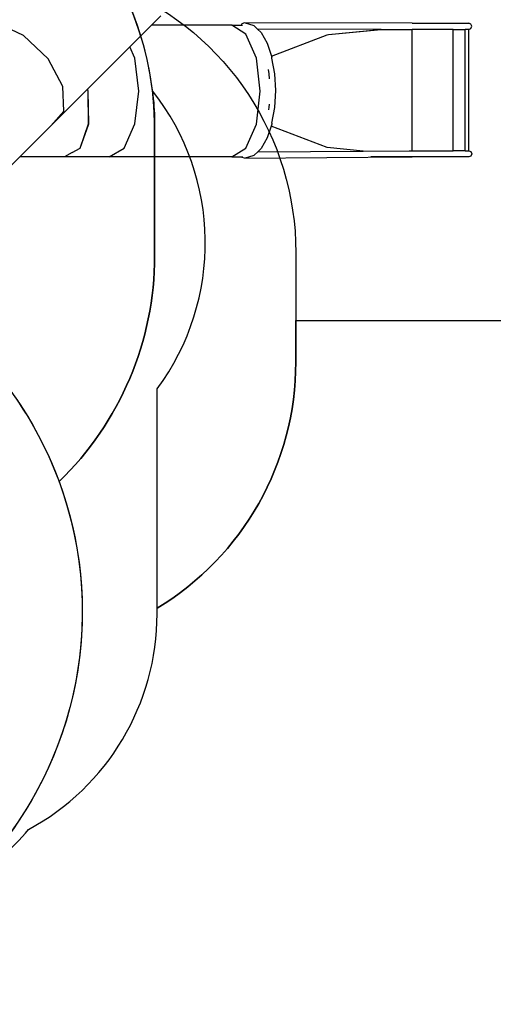
# Model space of a CAD drawing. Units: millimetres. Extents: x 1101 to 3097, y 3202 to 4257.
# Drawn here: x 2300 to 2590, y 3213 to 3816 of the extents above; entities that cross this region are included whole.
import ezdxf

# ---------------------------------------------------------------- set-up
doc = ezdxf.new("R2010")
doc.units = ezdxf.units.MM
doc.header["$LTSCALE"] = 200
doc.header["$PDSIZE"] = -1
doc.layers.add('VP-DIM', color=7, linetype='Continuous')
doc.layers.add('VP-HIC', color=6, linetype='Continuous')
doc.layers.add('VP-EQ', color=7, linetype='Continuous', true_color=0x8a3492)
doc.dimstyles.new('ISO-25', dxfattribs={"dimtxt": 2.5, "dimasz": 2.5, "dimexe": 1.25, "dimexo": 0.625, "dimtad": 1, "dimtxsty": 'Standard', "dimcen": 2.5, "dimadec": 0, "dimazin": 0, "dimtfac": 1, "dimtmove": 0, "dimatfit": 3, "dimfxl": 1, "dimarcsym": 0})

# ---------------------------------------------------------------- blocks, each defined once
blk = doc.blocks.new('*D24')
at = {"layer": 'Defpoints', "color": 0}
for p in [(2774.73, 4236.62), (2774.73, 3774.18), (1633.11, 3638.8)]:
    blk.add_point(p, dxfattribs=at)
at = {"layer": 'VP-DIM', "color": 0, "lineweight": -2}
for p, q in [((1633.11, 4166.62), (1633.11, 4256.62)), ((2774.73, 4166.62), (2774.73, 4256.62)), ((1653.11, 4236.62), (2163.92, 4236.62)), ((2754.73, 4236.62), (2243.92, 4236.62))]:
    blk.add_line(p, q, dxfattribs=at)
at = {"layer": 'VP-DIM', "color": 0}
for points in [[(1653.11, 4239.95), (1653.11, 4233.28), (1633.11, 4236.62)], [(2754.73, 4233.28), (2754.73, 4239.95), (2774.73, 4236.62)]]:
    blk.add_solid(points, dxfattribs=at)
at = {"layer": 'VP-DIM', "color": 0, "insert": (2203.92, 4236.62), "char_height": 20, "attachment_point": 5}
blk.add_mtext('1142', dxfattribs=at)
blk = doc.blocks.new('*D25')
at = {"layer": 'Defpoints', "color": 0}
for p in [(2577, 4159.2), (2577, 3811.86), (1834.84, 3661.56)]:
    blk.add_point(p, dxfattribs=at)
at = {"layer": 'VP-DIM', "color": 0, "lineweight": -2}
for p, q in [((1834.84, 4089.2), (1834.84, 4179.2)), ((2577, 4089.2), (2577, 4179.2)), ((1854.84, 4159.2), (2169.26, 4159.2)), ((2557, 4159.2), (2242.59, 4159.2))]:
    blk.add_line(p, q, dxfattribs=at)
at = {"layer": 'VP-DIM', "color": 0}
for points in [[(1854.84, 4162.53), (1854.84, 4155.87), (1834.84, 4159.2)], [(2557, 4155.87), (2557, 4162.53), (2577, 4159.2)]]:
    blk.add_solid(points, dxfattribs=at)
at = {"layer": 'VP-DIM', "color": 0, "insert": (2205.92, 4159.2), "char_height": 20, "attachment_point": 5}
blk.add_mtext('742', dxfattribs=at)
blk = doc.blocks.new('*D26')
at = {"layer": 'Defpoints', "color": 0}
for p in [(2309.85, 3970.63), (2186.72, 3407.99), (2937.85, 3407.99)]:
    blk.add_point(p, dxfattribs=at)
at = {"layer": 'VP-DIM', "color": 0, "lineweight": -2}
for p, q in [((2867.85, 3970.63), (2957.85, 3970.63)), ((2937.85, 3950.63), (2937.85, 3725.98)), ((2937.85, 3427.99), (2937.85, 3652.64)), ((2867.85, 3407.99), (2957.85, 3407.99))]:
    blk.add_line(p, q, dxfattribs=at)
at = {"layer": 'VP-DIM', "color": 0}
for points in [[(2941.18, 3950.63), (2934.52, 3950.63), (2937.85, 3970.63)], [(2934.52, 3427.99), (2941.18, 3427.99), (2937.85, 3407.99)]]:
    blk.add_solid(points, dxfattribs=at)
at = {"layer": 'VP-DIM', "color": 0, "insert": (2937.85, 3689.31), "char_height": 20, "attachment_point": 5, "rotation": 90}
blk.add_mtext('563', dxfattribs=at)
blk = doc.blocks.new('*D27')
at = {"layer": 'Defpoints', "color": 0}
for p in [(2098.47, 3940.93), (2057.15, 3213.71), (3076.81, 3213.71)]:
    blk.add_point(p, dxfattribs=at)
at = {"layer": 'VP-DIM', "color": 0, "lineweight": -2}
for p, q in [((3006.81, 3940.93), (3096.81, 3940.93)), ((3076.81, 3920.93), (3076.81, 3613.98)), ((3076.81, 3233.71), (3076.81, 3540.65)), ((3006.81, 3213.71), (3096.81, 3213.71))]:
    blk.add_line(p, q, dxfattribs=at)
at = {"layer": 'VP-DIM', "color": 0}
for points in [[(3080.15, 3920.93), (3073.48, 3920.93), (3076.81, 3940.93)], [(3073.48, 3233.71), (3080.15, 3233.71), (3076.81, 3213.71)]]:
    blk.add_solid(points, dxfattribs=at)
at = {"layer": 'VP-DIM', "color": 0, "insert": (3076.81, 3577.32), "char_height": 20, "attachment_point": 5, "rotation": 90}
blk.add_mtext('727', dxfattribs=at)
blk = doc.blocks.new('3030')
at = {"layer": 'VP-EQ', "color": 0}
for p, q in [((2386.63, 3818.33), (2380.82, 3812.52)), ((2302.51, 3806.24), (2285.49, 3814.14)), ((2380.82, 3812.52), (2367.61, 3799.31)), ((2430.01, 3812.52), (2380.82, 3812.52)), ((2438.71, 3807.12), (2430.01, 3812.52)), ((2430.01, 3812.52), (2435.82, 3812.52)), ((2436.18, 3813.36), (2435.82, 3812.52)), ((2435.82, 3812.52), (2436.6, 3812.52)), ((2437.88, 3813.91), (2436.18, 3813.36)), ((2540.45, 3813.76), (2437.88, 3813.91)), ((2443.72, 3812.13), (2437.88, 3813.91)), ((2443.72, 3812.13), (2445.84, 3810.1)), ((2520.67, 3809.99), (2445.84, 3810.1)), ((2445.84, 3810.1), (2447.99, 3808.03)), ((2489.27, 3806.77), (2520.67, 3809.99)), ((2489.27, 3806.77), (2521.59, 3809.98)), ((2521.59, 3809.98), (2520.67, 3809.99)), ((2521.59, 3809.98), (2540.45, 3809.96)), ((2540.45, 3813.76), (2575.13, 3813.76)), ((2540.45, 3735.71), (2540.45, 3809.96)), ((2565.62, 3809.96), (2540.45, 3809.96)), ((2565.62, 3735.71), (2565.62, 3809.96)), ((2565.62, 3809.96), (2572.87, 3809.96)), ((2572.87, 3735.71), (2572.87, 3809.96)), ((2575.13, 3809.96), (2572.87, 3809.96)), ((2576.46, 3813.2), (2575.13, 3813.76)), ((2575.13, 3809.96), (2576.46, 3810.51)), ((2575.13, 3735.71), (2575.13, 3809.96)), ((2577, 3811.86), (2576.46, 3813.2)), ((2576.46, 3810.51), (2577, 3811.86)), ((2317.56, 3791.9), (2302.51, 3806.24)), ((2445.07, 3792.37), (2438.71, 3807.12)), ((2447.99, 3808.03), (2451.66, 3801.51)), ((2454.26, 3793.65), (2488.34, 3806.68)), ((2488.34, 3806.68), (2489.27, 3806.77)), ((2367.61, 3799.31), (2341.75, 3773.45)), ((2370.74, 3792.38), (2367.61, 3799.31)), ((2451.66, 3801.51), (2454.26, 3793.65)), ((2326.61, 3774.98), (2317.56, 3791.9)), ((2373.19, 3772.22), (2370.74, 3792.38)), ((2447.4, 3772.21), (2445.07, 3792.37)), ((2454.26, 3793.65), (2454.47, 3793.02)), ((2454.65, 3792.38), (2454.47, 3793.02)), ((2456.36, 3782.79), (2454.65, 3792.38)), ((2452.29, 3785.43), (2452.78, 3782.67)), ((2452.78, 3782.67), (2452.95, 3779.7)), ((2456.94, 3772.51), (2456.36, 3782.79)), ((2341.73, 3773.43), (2319.27, 3750.97)), ((2327.24, 3760), (2326.61, 3774.98)), ((2341.75, 3773.45), (2341.73, 3773.43)), ((2342.07, 3772.23), (2341.73, 3773.43)), ((2342.1, 3772.23), (2341.75, 3773.45)), ((2342.39, 3752.08), (2342.07, 3772.23)), ((2342.42, 3752.08), (2342.1, 3772.23)), ((2370.74, 3752.07), (2373.19, 3772.22)), ((2445.07, 3752.06), (2447.4, 3772.21)), ((2456.36, 3762.22), (2456.94, 3772.51)), ((2319.27, 3750.97), (2327.24, 3760)), ((2452.78, 3762.35), (2452.48, 3760.66)), ((2452.88, 3764.16), (2452.78, 3762.35)), ((2454.64, 3752.63), (2456.36, 3762.22)), ((2319.27, 3750.97), (2300.23, 3731.93)), ((2337.11, 3737.33), (2342.39, 3752.08)), ((2337.12, 3737.33), (2342.42, 3752.08)), ((2364.06, 3737.32), (2370.74, 3752.07)), ((2438.7, 3737.31), (2445.07, 3752.06)), ((2454.08, 3750.84), (2451.65, 3743.5)), ((2454.47, 3752), (2454.08, 3750.84)), ((2488.33, 3737.74), (2454.08, 3750.84)), ((2454.64, 3752.63), (2454.47, 3752)), ((2451.65, 3743.5), (2447.98, 3736.99)), ((2332.35, 3734.61), (2337.11, 3737.33)), ((2332.35, 3734.61), (2337.12, 3737.33)), ((2354.93, 3731.93), (2364.06, 3737.32)), ((2430, 3731.92), (2438.7, 3737.31)), ((2447.98, 3736.99), (2445.88, 3734.97)), ((2510.42, 3735.47), (2488.33, 3737.74)), ((2300.23, 3731.93), (2287.62, 3719.32)), ((2327.63, 3731.93), (2300.23, 3731.93)), ((2327.64, 3731.93), (2327.63, 3731.93)), ((2327.63, 3731.93), (2327.63, 3731.93)), ((2332.35, 3734.61), (2327.64, 3731.93)), ((2354.93, 3731.93), (2327.64, 3731.93)), ((2430, 3731.92), (2354.93, 3731.93)), ((2430, 3731.92), (2436.06, 3731.91)), ((2436.17, 3731.66), (2436.06, 3731.91)), ((2436.06, 3731.91), (2436.73, 3731.91)), ((2437.87, 3731.11), (2436.17, 3731.66)), ((2437.87, 3731.11), (2443.71, 3732.89)), ((2437.87, 3731.11), (2538.66, 3731.89)), ((2445.88, 3734.97), (2443.71, 3732.89)), ((2445.88, 3734.97), (2510.42, 3735.47)), ((2510.42, 3735.47), (2538.64, 3735.69)), ((2540.05, 3731.91), (2515.1, 3731.91)), ((2538.64, 3735.69), (2540.44, 3735.71)), ((2538.66, 3731.89), (2540.05, 3731.91)), ((2540.31, 3731.91), (2540.05, 3731.91)), ((2540.31, 3731.91), (2540.31, 3731.92)), ((2540.31, 3731.91), (2540.45, 3731.91)), ((2540.44, 3735.71), (2540.45, 3735.71)), ((2540.45, 3735.71), (2565.62, 3735.71)), ((2575.11, 3731.91), (2540.45, 3731.91)), ((2572.87, 3735.71), (2565.62, 3735.71)), ((2572.87, 3735.71), (2575.13, 3735.71)), ((2576.44, 3732.46), (2575.11, 3731.91)), ((2575.13, 3735.71), (2575.15, 3735.71)), ((2575.15, 3735.71), (2576.47, 3735.14)), ((2577, 3733.79), (2576.44, 3732.46)), ((2576.47, 3735.14), (2577, 3733.79))]:
    blk.add_line(p, q, dxfattribs=at)
blk.add_lwpolyline([(2324.26, 3533.26), (2324.26, 3533.26, -0.296273)], format="xyb", dxfattribs=at)
blk = doc.blocks.new('30302 2d')
at = {"layer": 'VP-EQ', "color": 0}
blk.add_lwpolyline([(1735.11, 3515.46), (1798.98, 3515.46, 0.267016), (1880.64, 3301.19), (1924.72, 3265.19, 0.241171), (2129.73, 3221.17), (2168.03, 3231.44, 0.128332), (2269, 3288.86, 0.081037), (2305.63, 3320.35, 0.275502), (2384.31, 3452.31), (2384.31, 3455.71, 0.262503), (2469.23, 3606.31), (2469.23, 3631.82), (2674.73, 3631.82, 0.414214), (2774.73, 3731.82), (2774.73, 3814.62, 0.414214), (2674.73, 3914.62), (2401.05, 3914.62, 0.206831), (2328.22, 3883.14, 0.2031), (2190.79, 3940.25), (2109.78, 3940.56, 0.221987), (1973.58, 3887.51), (1899.56, 3814.35, 0.081557), (1863.54, 3762.16), (1733.11, 3762.16, 0.414214)], format="xyb", dxfattribs=at)
at = {"layer": 'VP-DIM', "color": 0}
blk.add_blockref('3030', (0, 0), dxfattribs=at)

msp = doc.modelspace()

# ---------------------------------------------------------------- linework, layer by layer
at = {"layer": 'VP-HIC'}
msp.add_lwpolyline([(2324.26, 3533.26, 0.20331), (2382.81, 3671.3), (2382.81, 3753.51, 0.410103), (2190.79, 3940.25), (2109.78, 3940.56, 0.221987), (1973.58, 3887.51), (1899.56, 3814.35, 0.193127), (1844.8, 3679.31), (1844.8, 3671.3, 0.027255), (1845.94, 3650.42, -0.475198), (2200.74, 3686.64), (2271.15, 3616.22, -0.108332)], format="xyb", close=True, dxfattribs=at)
at = {"layer": 'VP-HIC', "color": 1}
msp.add_lwpolyline([(2362.61, 3835.04, -0.299933), (2469.23, 3673.29), (2469.23, 3631.82), (2674.73, 3631.82, 0.414214), (2774.73, 3731.82), (2774.73, 3814.62, 0.414214), (2674.73, 3914.62), (2401.05, 3914.62, 0.206831), (2328.22, 3883.14, -0.07797)], format="xyb", close=True, dxfattribs=at)
at = {"layer": 'VP-HIC', "color": 3}
msp.add_lwpolyline([(2362.61, 3835.04, -0.299933), (2469.23, 3673.29), (2469.23, 3606.31, -0.262503), (2384.31, 3455.71), (2384.31, 3589.97, 0.338851), (2381.49, 3772.32, 0.086489)], format="xyb", close=True, dxfattribs=at)
at = {"layer": 'VP-HIC', "color": 2}
msp.add_lwpolyline([(2324.26, 3533.26, -0.296273), (2269, 3288.86, 0.081037), (2305.63, 3320.35, 0.275502), (2384.31, 3452.31), (2384.31, 3589.97, 0.338851), (2381.49, 3772.32, -0.024729), (2382.81, 3753.51), (2382.81, 3671.3, -0.20331)], format="xyb", close=True, dxfattribs=at)
at = {"layer": 'VP-HIC', "color": 5}
msp.add_lwpolyline([(1924.72, 3265.19), (1880.64, 3301.19, -0.295091), (1803.96, 3538.86), (1815.93, 3583.55, -0.577376), (2200.74, 3686.64), (2271.15, 3616.22, -0.577324), (2168.03, 3231.44), (2129.73, 3221.17, -0.241171)], format="xyb", close=True, dxfattribs=at)

# ---------------------------------------------------------------- block references
at = {"layer": 'VP-EQ', "color": 0}
msp.add_blockref('30302 2d', (0, 0), dxfattribs=at)

# ---------------------------------------------------------------- dimensions: what is measured, and where the dimension line sits
at = {"layer": 'VP-DIM', "color": 0}
for base, p1, p2, picture, middle in [((2774.73, 4236.62), (1633.11, 3638.8), (2774.73, 3774.18), '*D24', (2203.92, 4236.62)), ((2577, 4159.2), (1834.84, 3661.56), (2577, 3811.86), '*D25', (2205.92, 4159.2))]:
    dim = msp.add_linear_dim(base=base, p1=p1, p2=p2, dimstyle='ISO-25', override={"dimtxt": 20, "dimasz": 20, "dimexe": 20, "dimexo": 50, "dimgap": 10, "dimtad": 0, "dimjust": 0, "dimtih": 0, "dimdec": 0, "dimzin": 1, "dimadec": 2, "dimfxl": 70, "dimfxlon": 1, "dimtzin": 1}, dxfattribs=at)
    dim.commit()
    dim.dimension.update_dxf_attribs({"geometry": picture, "text_midpoint": middle})
for base, p1, p2, picture, middle in [((2937.85, 3407.99), (2309.85, 3970.63), (2186.72, 3407.99), '*D26', (2937.85, 3689.31)), ((3076.81, 3213.71), (2098.47, 3940.93), (2057.15, 3213.71), '*D27', (3076.81, 3577.32))]:
    dim = msp.add_linear_dim(base=base, p1=p1, p2=p2, angle=90, dimstyle='ISO-25', override={"dimtxt": 20, "dimasz": 20, "dimexe": 20, "dimexo": 50, "dimgap": 10, "dimtad": 0, "dimjust": 0, "dimtih": 0, "dimdec": 0, "dimzin": 1, "dimadec": 2, "dimfxl": 70, "dimfxlon": 1, "dimtzin": 1}, dxfattribs=at)
    dim.commit()
    dim.dimension.update_dxf_attribs({"geometry": picture, "text_midpoint": middle})

doc.saveas('drawing.dxf')
